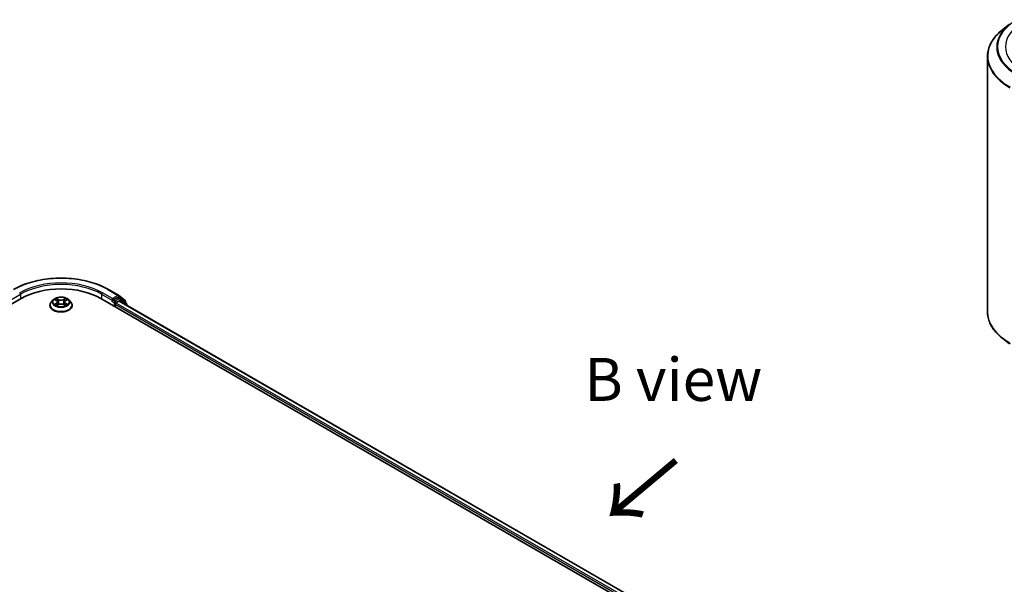
# Model space of a CAD drawing. Units: millimetres. Extents: x 0 to 8271, y 0 to 1405.
# Drawn here: x 135 to 279, y 471 to 553 of the extents above; entities that cross this region are included whole.
import ezdxf

# ---------------------------------------------------------------- set-up
doc = ezdxf.new("R2010")
doc.units = ezdxf.units.MM
doc.header["$LTSCALE"] = 2.5
for name, color, linetype, lineweight in [('Symbol (ISO)', 7, 'Continuous', 18), ('Visible (ISO)', 7, 'Continuous', 35), ('Visible Narrow (ISO)', 7, 'Continuous', 25)]:
    doc.layers.add(name, color=color, linetype=linetype, lineweight=lineweight)
doc.styles.add('Note Text (TK)', font='MS PGothic.ttf')

msp = doc.modelspace()

# ---------------------------------------------------------------- linework, layer by layer
at = {"layer": 'Visible (ISO)'}
for p, q in [((279.2868, 552.2914), (278.2363, 551.4598)), ((276.0711, 547.6057), (276.0711, 510.5083)), ((148.3359, 513.7332), (149.7894, 512.8941)), ((72.8045, 476.1526), (135.6584, 512.4414)), ((147.2078, 512.4414), (272.9157, 439.8639)), ((148.897, 512.4187), (148.897, 512.1465)), ((149.6665, 512.5908), (149.0149, 512.2146)), ((150.0248, 512.4403), (149.7498, 512.599)), ((149.8108, 512.8793), (150.7303, 512.1362)), ((150.9267, 511.7138), (150.0462, 512.4255)), ((139.822, 511.4208), (139.822, 511.4392)), ((140.2938, 512.2189), (140.0182, 511.9114)), ((140.5637, 512.2526), (140.8003, 512.1112)), ((140.8436, 511.4104), (141.09, 511.5477)), ((140.9459, 511.917), (140.9915, 511.4928)), ((141.7763, 511.5477), (142.0227, 511.4104)), ((141.9203, 511.917), (141.8748, 511.4928)), ((142.066, 512.1112), (142.3025, 512.2526)), ((142.3025, 512.2527), (142.3026, 512.2528)), ((142.5725, 512.2189), (142.848, 511.9114)), ((143.0442, 511.4208), (143.0442, 511.4392)), ((148.8625, 512.0702), (148.8677, 512.0732)), ((149.2899, 511.2393), (149.2899, 511.6022)), ((149.4077, 511.8063), (149.8423, 512.0572)), ((149.8979, 512.0628), (271.5663, 441.8175)), ((150.7922, 512.0065), (150.7922, 511.8226)), ((150.9886, 511.433), (150.9886, 511.5842)), ((279.2868, 505.8226), (278.2363, 506.6543))]:
    msp.add_line(p, q, dxfattribs=at)
for centre, start, end in [((149.7061, 512.7497), 51.051724, 60), ((149.9414, 512.2959), 51.051724, 60), ((150.6255, 512.0065), 0, 51.051724), ((150.8219, 511.5842), 0, 51.051724)]:
    msp.add_arc(centre, 0.1667, start, end, dxfattribs=at)
for centre, major_axis, start_param, end_param in [((141.4331, 509.1074), (8.1667, 0), 0.78539816, 2.35619449), ((149.6665, 512.4547), (0.0833, 0.1443), 0, 0.78539816), ((148.7792, 512.2146), (0.0833, -0.1443), 5.49778714, 7.06858347), ((149.4077, 511.6702), (0.0833, 0.1443), 0.78539816, 2.35619449), ((149.8423, 511.9665), (0.0556, 0.0962), 0, 0.78539816)]:
    msp.add_ellipse(centre, major_axis=major_axis, ratio=0.57735027, start_param=start_param, end_param=end_param, dxfattribs=at)
for points, knots in [([(278.2363, 551.4598), (277.9597, 551.2409), (277.7065, 551.0114), (277.2509, 550.5346), (277.0486, 550.2872), (276.6983, 549.7781), (276.5505, 549.5164), (276.3124, 548.9826), (276.2221, 548.7105), (276.1015, 548.1609), (276.0711, 547.8833), (276.0711, 547.6057)], [3.296853571, 3.296853571, 3.296853571, 3.296853571, 3.42288102, 3.42288102, 3.548908469, 3.548908469, 3.674935919, 3.674935919, 3.800963368, 3.800963368, 3.926990817, 3.926990817, 3.926990817, 3.926990817]), ([(134.5303, 513.7332), (135.2576, 514.1531), (136.0967, 514.5047), (137.9188, 515.0408), (138.9016, 515.225), (140.917, 515.4093), (141.9493, 515.4093), (143.9647, 515.225), (144.9475, 515.0408), (146.7696, 514.5047), (147.6087, 514.1531), (148.3359, 513.7332)], [3.14159265, 3.14159265, 3.14159265, 3.14159265, 3.45575192, 3.45575192, 3.76991118, 3.76991118, 4.08407045, 4.08407045, 4.39822972, 4.39822972, 4.71238898, 4.71238898, 4.71238898, 4.71238898]), ([(142.5725, 512.2189), (142.5043, 512.2949), (142.4177, 512.3616), (142.2134, 512.4765), (142.0944, 512.5238), (141.839, 512.5928), (141.7027, 512.6146), (141.4264, 512.6314), (141.2865, 512.6265), (141.0157, 512.5904), (140.8849, 512.5593), (140.6446, 512.4726), (140.5351, 512.4169), (140.3864, 512.3104), (140.3365, 512.2665), (140.2938, 512.2189)], [1.26296478, 1.26296478, 1.26296478, 1.26296478, 1.5839777, 1.5839777, 1.9184063, 1.9184063, 2.25148375, 2.25148375, 2.58279719, 2.58279719, 2.9145331, 2.9145331, 3.24851107, 3.24851107, 3.4494242, 3.4494242, 3.4494242, 3.4494242]), ([(140.7935, 512.4656), (140.7933, 512.4658), (140.7931, 512.466), (140.7925, 512.4665), (140.7922, 512.4668), (140.7919, 512.467)], [-0.000230599076, -0.000230599076, -0.000230599076, -0.000230599076, 0, 0, 0.000338329447, 0.000338329447, 0.000338329447, 0.000338329447]), ([(140.7919, 512.467), (140.7921, 512.4667), (140.7923, 512.4664), (140.7926, 512.4659), (140.7928, 512.4657), (140.7929, 512.4654)], [-0.000338329447, -0.000338329447, -0.000338329447, -0.000338329447, 0, 0, 0.000241517914, 0.000241517914, 0.000241517914, 0.000241517914]), ([(142.006, 512.3491), (142.0371, 512.3922), (142.0549, 512.4366), (142.074, 512.4664), (142.0742, 512.4667), (142.0743, 512.467)], [0, 0, 0, 0, 0.0320559737, 0.0320559737, 0.0323943032, 0.0323943032, 0.0323943032, 0.0323943032]), ([(142.0743, 512.467), (142.074, 512.4668), (142.0737, 512.4665), (142.0705, 512.4636), (142.0676, 512.461), (142.0646, 512.4582)], [-0.03239430317, -0.03239430317, -0.03239430317, -0.03239430317, -0.03205597372, -0.03205597372, -0.02897275834, -0.02897275834, -0.02897275834, -0.02897275834]), ([(140.0182, 511.9114), (139.9934, 511.8837), (139.9706, 511.8551), (139.9295, 511.7961), (139.9112, 511.7657), (139.8794, 511.7034), (139.8659, 511.6714), (139.8442, 511.6065), (139.8359, 511.5734), (139.8248, 511.5066), (139.822, 511.4729), (139.822, 511.4392)], [3.449424205, 3.449424205, 3.449424205, 3.449424205, 3.544937527, 3.544937527, 3.64045085, 3.64045085, 3.735964172, 3.735964172, 3.831477495, 3.831477495, 3.926990817, 3.926990817, 3.926990817, 3.926990817]), ([(139.822, 511.4208), (139.822, 511.3214), (139.8482, 511.2223), (139.9498, 511.0325), (140.027, 510.9422), (140.2263, 510.7783), (140.35, 510.7055), (140.63, 510.5866), (140.7863, 510.5407), (141.1149, 510.4802), (141.2872, 510.4656), (141.6306, 510.4688), (141.8018, 510.4866), (142.1264, 510.5531), (142.2798, 510.6017), (142.5537, 510.7258), (142.6741, 510.8014), (142.8683, 510.9727), (142.9425, 511.0686), (143.0253, 511.2514), (143.0442, 511.336), (143.0442, 511.4208)], [3.92699082, 3.92699082, 3.92699082, 3.92699082, 4.2267014, 4.2267014, 4.53911238, 4.53911238, 4.86360542, 4.86360542, 5.18933336, 5.18933336, 5.51408383, 5.51408383, 5.83843868, 5.83843868, 6.16327278, 6.16327278, 6.48907018, 6.48907018, 6.81298523, 6.81298523, 7.06858347, 7.06858347, 7.06858347, 7.06858347]), ([(140.6181, 512.2201), (140.585, 512.2577), (140.5345, 512.2792), (140.4862, 512.2897), (140.4857, 512.2898), (140.4851, 512.2899)], [0.0019022161, 0.0019022161, 0.0019022161, 0.0019022161, 0.0320559737, 0.0320559737, 0.0323943032, 0.0323943032, 0.0323943032, 0.0323943032]), ([(140.4851, 512.2899), (140.4856, 512.2898), (140.4861, 512.2896), (140.4911, 512.2877), (140.4955, 512.2859), (140.5, 512.2841)], [-0.03239430317, -0.03239430317, -0.03239430317, -0.03239430317, -0.03205597372, -0.03205597372, -0.02897275834, -0.02897275834, -0.02897275834, -0.02897275834]), ([(140.4876, 511.5504), (140.4873, 511.5503), (140.4869, 511.5502), (140.4861, 511.5499), (140.4856, 511.5497), (140.4851, 511.5495)], [-0.000230599076, -0.000230599076, -0.000230599076, -0.000230599076, 0, 0, 0.000338329447, 0.000338329447, 0.000338329447, 0.000338329447]), ([(140.4851, 511.5495), (140.4857, 511.5496), (140.4862, 511.5497), (140.4871, 511.5499), (140.4875, 511.55), (140.4879, 511.5501)], [-0.000338329447, -0.000338329447, -0.000338329447, -0.000338329447, 0, 0, 0.000241517914, 0.000241517914, 0.000241517914, 0.000241517914]), ([(140.6711, 511.5293), (140.6811, 511.521), (140.692, 511.5126), (140.7153, 511.4958), (140.7278, 511.4875), (140.7543, 511.471), (140.7683, 511.4629), (140.7978, 511.4469), (140.8133, 511.4391), (140.8388, 511.4272), (140.8485, 511.4228), (140.8583, 511.4186)], [4.534916607, 4.534916607, 4.534916607, 4.534916607, 4.605062038, 4.605062038, 4.675207469, 4.675207469, 4.7453529, 4.7453529, 4.815498331, 4.815498331, 4.856375894, 4.856375894, 4.856375894, 4.856375894]), ([(140.8534, 511.4158), (140.8264, 511.4175), (140.81, 511.4002), (140.7923, 511.373), (140.7921, 511.3727), (140.7919, 511.3724)], [0.0024310368, 0.0024310368, 0.0024310368, 0.0024310368, 0.0320559737, 0.0320559737, 0.0323943032, 0.0323943032, 0.0323943032, 0.0323943032]), ([(140.7919, 511.3724), (140.7922, 511.3727), (140.7925, 511.373), (140.7958, 511.3758), (140.7987, 511.3783), (140.8016, 511.3808)], [-0.03239430317, -0.03239430317, -0.03239430317, -0.03239430317, -0.03205597372, -0.03205597372, -0.02897275834, -0.02897275834, -0.02897275834, -0.02897275834]), ([(140.9459, 511.917), (140.9443, 511.9321), (140.9408, 511.947), (140.9304, 511.9763), (140.9235, 511.9905), (140.9064, 512.0179), (140.8964, 512.0311), (140.8734, 512.0562), (140.8605, 512.0682), (140.8322, 512.0907), (140.8168, 512.1013), (140.8003, 512.1112)], [0.847301519, 0.847301519, 0.847301519, 0.847301519, 0.988509822, 0.988509822, 1.129718125, 1.129718125, 1.270926428, 1.270926428, 1.412134731, 1.412134731, 1.553343034, 1.553343034, 1.553343034, 1.553343034]), ([(141.7763, 511.5477), (141.7392, 511.5684), (141.6971, 511.5855), (141.6064, 511.6115), (141.5579, 511.6203), (141.4585, 511.6292), (141.4077, 511.6292), (141.3084, 511.6203), (141.2598, 511.6115), (141.1691, 511.5855), (141.127, 511.5684), (141.09, 511.5477)], [1.58824962, 1.58824962, 1.58824962, 1.58824962, 1.89542757, 1.89542757, 2.20260552, 2.20260552, 2.50978346, 2.50978346, 2.81696141, 2.81696141, 3.12413936, 3.12413936, 3.12413936, 3.12413936]), ([(142.066, 512.1112), (142.0495, 512.1013), (142.0341, 512.0907), (142.0058, 512.0682), (141.9929, 512.0562), (141.9699, 512.0311), (141.9598, 512.0179), (141.9428, 511.9905), (141.9358, 511.9763), (141.9254, 511.947), (141.922, 511.9321), (141.9203, 511.917)], [3.159045946, 3.159045946, 3.159045946, 3.159045946, 3.300254249, 3.300254249, 3.441462552, 3.441462552, 3.582670855, 3.582670855, 3.723879158, 3.723879158, 3.865087461, 3.865087461, 3.865087461, 3.865087461]), ([(142.0079, 511.4186), (142.0178, 511.4228), (142.0274, 511.4272), (142.053, 511.4391), (142.0685, 511.4469), (142.098, 511.4629), (142.112, 511.471), (142.1385, 511.4875), (142.1509, 511.4958), (142.1743, 511.5126), (142.1851, 511.521), (142.1952, 511.5293)], [6.139198394, 6.139198394, 6.139198394, 6.139198394, 6.180075957, 6.180075957, 6.250221388, 6.250221388, 6.320366819, 6.320366819, 6.390512249, 6.390512249, 6.46065768, 6.46065768, 6.46065768, 6.46065768]), ([(142.0727, 511.3738), (142.073, 511.3736), (142.0732, 511.3734), (142.0737, 511.373), (142.074, 511.3727), (142.0743, 511.3724)], [-0.000230599076, -0.000230599076, -0.000230599076, -0.000230599076, 0, 0, 0.000338329447, 0.000338329447, 0.000338329447, 0.000338329447]), ([(142.0743, 511.3724), (142.0742, 511.3727), (142.074, 511.373), (142.0736, 511.3736), (142.0735, 511.3738), (142.0733, 511.374)], [-0.000338329447, -0.000338329447, -0.000338329447, -0.000338329447, 0, 0, 0.000241517914, 0.000241517914, 0.000241517914, 0.000241517914]), ([(142.2421, 511.5514), (142.2748, 511.5575), (142.3287, 511.5606), (142.38, 511.5497), (142.3806, 511.5496), (142.3811, 511.5495)], [0, 0, 0, 0, 0.0320559737, 0.0320559737, 0.0323943032, 0.0323943032, 0.0323943032, 0.0323943032]), ([(142.3811, 511.5495), (142.3806, 511.5497), (142.3801, 511.5499), (142.3752, 511.5517), (142.3707, 511.5534), (142.3662, 511.5549)], [-0.03239430317, -0.03239430317, -0.03239430317, -0.03239430317, -0.03205597372, -0.03205597372, -0.02897275834, -0.02897275834, -0.02897275834, -0.02897275834]), ([(142.3811, 512.2899), (142.3806, 512.2898), (142.38, 512.2897), (142.3791, 512.2895), (142.3787, 512.2894), (142.3784, 512.2893)], [-0.000338329447, -0.000338329447, -0.000338329447, -0.000338329447, 0, 0, 0.000241517914, 0.000241517914, 0.000241517914, 0.000241517914]), ([(142.3786, 512.289), (142.379, 512.2891), (142.3793, 512.2893), (142.3801, 512.2896), (142.3806, 512.2898), (142.3811, 512.2899)], [-0.000230599076, -0.000230599076, -0.000230599076, -0.000230599076, 0, 0, 0.000338329447, 0.000338329447, 0.000338329447, 0.000338329447]), ([(143.0442, 511.4392), (143.0442, 511.4729), (143.0414, 511.5066), (143.0304, 511.5734), (143.0221, 511.6065), (143.0003, 511.6714), (142.9868, 511.7034), (142.955, 511.7657), (142.9367, 511.7961), (142.8956, 511.8551), (142.8729, 511.8837), (142.848, 511.9114)], [0.785398163, 0.785398163, 0.785398163, 0.785398163, 0.880911486, 0.880911486, 0.976424808, 0.976424808, 1.071938131, 1.071938131, 1.167451453, 1.167451453, 1.262964775, 1.262964775, 1.262964775, 1.262964775]), ([(148.8677, 512.0732), (148.8726, 512.076), (148.8774, 512.0794), (148.8891, 512.0889), (148.8967, 512.0961), (148.9118, 512.1123), (148.9194, 512.1212), (148.9398, 512.1456), (148.9542, 512.163), (148.9842, 512.1933), (149, 512.206), (149.0149, 512.2146)], [0.0229880286, 0.0229880286, 0.0229880286, 0.0229880286, 0.0270534015, 0.0270534015, 0.0330033777, 0.0330033777, 0.038953354, 0.038953354, 0.0503345484, 0.0503345484, 0.0617157428, 0.0617157428, 0.0617157428, 0.0617157428]), ([(278.2363, 506.6543), (277.9597, 506.8732), (277.7065, 507.1026), (277.2509, 507.5794), (277.0486, 507.8268), (276.6983, 508.3359), (276.5505, 508.5976), (276.3124, 509.1314), (276.2221, 509.4035), (276.1015, 509.9532), (276.0711, 510.2307), (276.0711, 510.5083)], [1.726057244, 1.726057244, 1.726057244, 1.726057244, 1.852084693, 1.852084693, 1.978112143, 1.978112143, 2.104139592, 2.104139592, 2.230167041, 2.230167041, 2.35619449, 2.35619449, 2.35619449, 2.35619449])]:
    msp.add_open_spline(points, degree=3, knots=knots, dxfattribs=at)
for points in [[(142.0646, 512.4582), (142.0371, 512.4326), (142.0092, 512.4009), (141.9779, 512.3703)], [(140.5, 512.2841), (140.5216, 512.2753), (140.5434, 512.2648), (140.5638, 512.2527)], [(140.8016, 511.3808), (140.8154, 511.3923), (140.8292, 511.4024), (140.8436, 511.4104)], [(142.3662, 511.5549), (142.3241, 511.5694), (142.2815, 511.5784), (142.2495, 511.5845)]]:
    msp.add_open_spline(points, degree=3, dxfattribs=at)
at = {"layer": 'Visible Narrow (ISO)'}
for p, q in [((148.2526, 513.725), (149.7061, 512.8858)), ((133.9692, 512.1465), (135.5406, 513.0538)), ((135.5406, 513.0538), (135.5406, 512.3733)), ((141.1035, 512.2933), (140.7919, 512.467)), ((140.8884, 512.3703), (141.0843, 512.2611)), ((142.0743, 512.467), (141.7628, 512.2933)), ((141.782, 512.2611), (141.9779, 512.3703)), ((147.3257, 513.0538), (148.897, 512.1465)), ((147.3257, 513.0538), (147.3257, 512.3733)), ((148.897, 512.4187), (147.4435, 513.2579)), ((149.7061, 512.8858), (148.897, 512.4187)), ((149.9414, 512.432), (149.2899, 512.0558)), ((149.6665, 512.5908), (149.8239, 512.6817)), ((149.6665, 512.5908), (149.9414, 512.432)), ((149.8239, 512.6817), (150.7434, 511.9385)), ((140.4851, 512.2899), (140.786, 512.1101)), ((140.786, 511.7294), (140.4851, 511.5495)), ((140.6168, 511.5845), (140.8059, 511.6976)), ((140.7171, 511.4948), (140.6973, 511.5268)), ((140.7919, 511.3724), (141.1035, 511.5461)), ((140.8059, 511.6976), (140.8255, 511.4334)), ((140.8272, 511.4105), (140.8272, 511.4104)), ((140.8279, 511.4007), (140.8279, 511.4007)), ((141.0562, 511.8677), (140.9567, 512.2267)), ((141.0843, 512.2611), (141.0562, 511.8677)), ((141.7628, 511.5461), (142.0743, 511.3724)), ((141.782, 512.2611), (141.81, 511.8677)), ((141.9095, 512.2267), (141.81, 511.8677)), ((142.0384, 511.4007), (142.0384, 511.4007)), ((142.0391, 511.4105), (142.0391, 511.4104)), ((142.0603, 511.6976), (142.0408, 511.4334)), ((142.0603, 511.6976), (142.2495, 511.5845)), ((142.0802, 512.1101), (142.3811, 512.2899)), ((142.3811, 511.5495), (142.0802, 511.7294)), ((142.169, 511.5268), (142.1492, 511.4948)), ((148.7792, 512.0785), (149.172, 511.8517)), ((149.2899, 512.0558), (149.0149, 512.2146)), ((149.172, 511.8517), (149.172, 511.3074)), ((149.2899, 511.6022), (271.0694, 441.2928)), ((149.4077, 511.8517), (150.0593, 512.2279)), ((149.4077, 511.8063), (149.4077, 511.8517)), ((149.4077, 511.8063), (271.1452, 441.5212)), ((149.8423, 512.0572), (271.5337, 441.7987)), ((150.0593, 512.2279), (150.9398, 511.5162)), ((150.7434, 511.9385), (150.7434, 511.862)), ((150.9398, 511.5162), (150.9398, 511.4612))]:
    msp.add_line(p, q, dxfattribs=at)
for centre, major_axis, ratio, start_param, end_param in [((287.1822, 549.0158), (-9.6442, 0), 0.57735027, 5.49778714, 7.06858347), ((287.1822, 549.0158), (-8.5, 0), 0.57735027, 5.49778714, 7.06858347), ((287.1822, 547.6928), (-11.0725, 0), 0.57735027, 5.65304806, 7.06858347), ((287.1822, 548.9669), (-9.7722, 0), 0.57735027, 5.65304806, 7.06858347), ((287.1822, 547.6057), (-11.1111, 0), 0.57735027, 0, 0.78539816), ((141.4331, 509.7878), (9.6442, 0), 0.57735027, 0.78539816, 2.35619449), ((141.4331, 509.7878), (-8.5, 0), 0.57735027, 3.92699082, 5.49778714), ((141.4331, 509.6517), (8.3333, 0), 0.57735027, 0.78539816, 2.35619449), ((148.2526, 513.5889), (0.0833, 0.1443), 0.57735027, 0, 0.78539816), ((135.4227, 513.1218), (-0.0833, 0.1443), 0.57735027, 3.92699082, 5.49778714), ((141.4331, 511.9197), (-1.1445, 0), 0.57735027, 5.30710262, 5.68847167), ((140.8692, 512.3608), (-0.0227, -0.016), 0.18497367, 1.04331702, 2.43849919), ((140.7959, 512.2453), (0.1176, -0.235), 0.54762693, 1.22702055, 1.84227642), ((141.1035, 512.2707), (-0.0135, -0.0243), 0.56718618, 3.91841516, 5.40194502), ((141.4331, 512.4904), (-0.4745, 0), 0.57735027, 0.80285146, 2.3387412), ((141.7628, 512.2707), (0.0135, -0.0243), 0.56718618, 0.88124028, 2.36477015), ((142.0703, 512.2453), (-0.1176, -0.235), 0.54762693, 4.44090888, 5.05616476), ((141.9971, 512.3608), (-0.0227, 0.016), 0.18497367, 0.70309346, 2.09827563), ((141.4331, 511.9197), (-1.1445, 0), 0.57735027, 3.7363063, 4.11767534), ((147.4435, 513.1218), (0.0833, 0.1443), 0.57735027, 0.78539816, 2.35619449), ((149.7061, 512.7497), (0.0833, 0.1443), 0.57735027, 0, 0.78539816), ((149.7061, 512.7497), (-0.0833, 0.1443), 0.57735027, 3.92699082, 5.49778714), ((149.7061, 512.7497), (0.1048, 0.1296), 0.8131434, 4.83973301, 6.28318531), ((149.9414, 512.2959), (0.0833, 0.1443), 0.57735027, 0, 0.78539816), ((149.9414, 512.2959), (-0.0833, 0.1443), 0.57735027, 3.92699082, 5.49778714), ((149.9414, 512.2959), (0.1048, 0.1296), 0.8131434, 4.83973301, 6.28318531), ((141.4331, 511.4887), (-1.5932, 0), 0.57735027, 5.8056187, 9.90234457), ((141.4331, 511.4392), (-1.6111, 0), 0.57735027, 0, 3.14159265), ((141.4331, 511.4208), (1.6111, 0), 0.57735027, 3.14159265, 6.28318531), ((141.4331, 511.8785), (-1.2829, 0), 0.57735027, 5.8056187, 9.90234457), ((141.4331, 511.9197), (1.1445, 0), 0.57735027, 3.7363063, 4.11767534), ((140.6367, 511.5754), (-0.0053, -0.0273), 0.77975364, 4.52690487, 5.92208704), ((140.5517, 511.3685), (-0.0876, -0.2092), 0.71221962, 2.67200967, 3.28726555), ((140.7172, 511.5177), (-0.0236, -0.0146), 0.72973605, 5.16344533, 5.77548257), ((141.4331, 511.7937), (0.8957, 0), 0.57735027, 2.17629431, 2.42062218), ((140.786, 512.0874), (0.0143, 0.0238), 0.58733849, 0, 0.79427846), ((140.4447, 511.9197), (0.4745, 0), 0.57735027, 5.51524044, 7.05113018), ((140.786, 511.7067), (0.0143, -0.0238), 0.58733849, 0.86378433, 2.3473142), ((140.4447, 511.899), (0.5022, 0), 0.57735027, 5.51524044, 6.34508866), ((140.9375, 512.2172), (-0.0268, -0.0074), 0.22291783, 3.85158054, 5.20700366), ((141.037, 511.8582), (-0.0268, -0.0074), 0.22288452, 3.85157383, 5.20261978), ((141.4331, 512.4697), (0.5022, 0), 0.57735027, 3.94444411, 5.48033385), ((141.1035, 511.5234), (-0.0135, 0.0243), 0.56718618, 5.5063628, 6.28318531), ((141.4331, 511.349), (0.4745, 0), 0.57735027, 0.80285146, 2.3387412), ((141.7628, 511.5234), (0.0135, 0.0243), 0.56718618, 0, 0.7768225), ((141.8293, 511.8582), (-0.0268, 0.0074), 0.22288452, 4.22215818, 5.57320413), ((142.4216, 511.9197), (-0.4745, 0), 0.57735027, 5.51524044, 7.05113018), ((141.9287, 512.2172), (-0.0268, 0.0074), 0.22291783, 4.2177743, 5.57319742), ((142.4216, 511.899), (-0.5022, 0), 0.57735027, 6.22128195, 7.05113018), ((141.4331, 511.7937), (0.8957, 0), 0.57735027, 0.72097047, 0.96529834), ((142.0802, 511.7067), (-0.0143, -0.0238), 0.58733849, 3.93587111, 5.41940097), ((142.0802, 512.0874), (-0.0143, 0.0238), 0.58733849, 5.48890685, 6.28318531), ((141.4331, 511.9197), (1.1445, 0), 0.57735027, 5.30710262, 5.68847167), ((142.3145, 511.3685), (0.0876, -0.2092), 0.71221962, 2.99591976, 3.61117564), ((142.1491, 511.5177), (-0.0236, 0.0146), 0.72973605, 3.64929539, 4.26133263), ((142.2296, 511.5754), (0.0053, -0.0273), 0.77975364, 0.36109827, 1.75628044), ((149.2899, 511.9197), (-0.0833, -0.1443), 0.57735027, 3.92699082, 5.49778714), ((149.2899, 511.9197), (0.1667, 0), 0.57735027, 3.92699082, 5.49778714), ((149.2899, 511.9197), (-0.0833, 0.1443), 0.57735027, 3.92699082, 5.49778714), ((150.6255, 512.0065), (0.1048, 0.1296), 0.8131434, 4.83973301, 6.28318531), ((150.6255, 512.0065), (0.1667, 0), 0.57735027, 5.49778714, 6.28318531), ((150.8219, 511.5842), (0.1048, 0.1296), 0.8131434, 4.83973301, 6.28318531), ((150.8219, 511.5842), (0.1667, 0), 0.57735027, 5.49778714, 6.28318531), ((287.1822, 510.5083), (-11.1111, 0), 0.57735027, 0, 0.78539816), ((287.1822, 510.4212), (11.0725, 0), 0.57735027, 3.7717299, 3.92699082)]:
    msp.add_ellipse(centre, major_axis=major_axis, ratio=ratio, start_param=start_param, end_param=end_param, dxfattribs=at)
msp.add_ellipse((141.4331, 511.9197), major_axis=(1.1897, 0), ratio=0.57735027, dxfattribs=at)
for points in [[(140.7929, 512.4654), (140.8117, 512.4359), (140.8294, 512.3919), (140.8603, 512.3491)], [(140.8884, 512.3703), (140.854, 512.4039), (140.8236, 512.4388), (140.7935, 512.4656)], [(140.8603, 512.3491), (140.8885, 512.3102), (140.9106, 512.2647), (140.9234, 512.2189)], [(141.9429, 512.2189), (141.9557, 512.2647), (141.9778, 512.3102), (142.006, 512.3491)], [(140.6168, 511.5845), (140.5816, 511.5779), (140.5336, 511.5676), (140.4876, 511.5504)], [(140.4879, 511.5501), (140.5383, 511.5605), (140.5917, 511.5575), (140.6242, 511.5514)], [(140.6242, 511.5514), (140.6415, 511.5481), (140.6573, 511.5406), (140.671, 511.5292)], [(140.9234, 512.2189), (140.9565, 512.0993), (140.9897, 511.9796), (141.0229, 511.86)], [(141.0229, 511.86), (141.0509, 511.7591), (141.0835, 511.6601), (141.1226, 511.5644)], [(141.149, 511.5759), (141.1128, 511.6706), (141.0824, 511.7684), (141.0562, 511.8677)], [(141.81, 511.8677), (141.7839, 511.7684), (141.7535, 511.6706), (141.7173, 511.5759)], [(141.7437, 511.5644), (141.7828, 511.6601), (141.8153, 511.7591), (141.8433, 511.86)], [(141.8433, 511.86), (141.8765, 511.9796), (141.9097, 512.0993), (141.9429, 512.2189)], [(142.0733, 511.374), (142.056, 511.4005), (142.0396, 511.4175), (142.0128, 511.4158)], [(142.0227, 511.4104), (142.0399, 511.4008), (142.0563, 511.3882), (142.0727, 511.3738)], [(142.1952, 511.5292), (142.2089, 511.5406), (142.2248, 511.5481), (142.2421, 511.5514)], [(142.3784, 512.2893), (142.3309, 512.2788), (142.281, 512.2574), (142.2481, 512.2201)], [(142.3026, 512.2528), (142.3268, 512.2672), (142.353, 512.2792), (142.3786, 512.289)]]:
    msp.add_open_spline(points, degree=3, dxfattribs=at)

# ---------------------------------------------------------------- texts
at = {"layer": 'Symbol (ISO)', "color": 7, "insert": (230.403, 500.6666), "char_height": 6.25, "attachment_point": 5, "line_spacing_factor": 1.5, "style": 'Note Text (TK)'}
msp.add_mtext('\\fＭＳ Ｐゴシック|b0|i0;B view', dxfattribs=at)
at = {"layer": 'Symbol (ISO)', "color": 7, "insert": (231.0796, 489.3775), "char_height": 10, "attachment_point": 4, "rotation": 220, "line_spacing_factor": 1.5, "style": 'Note Text (TK)'}
msp.add_mtext('\\fＭＳ Ｐゴシック|b0|i0;{\\H10.0000;→}', dxfattribs=at)

doc.saveas('drawing.dxf')
